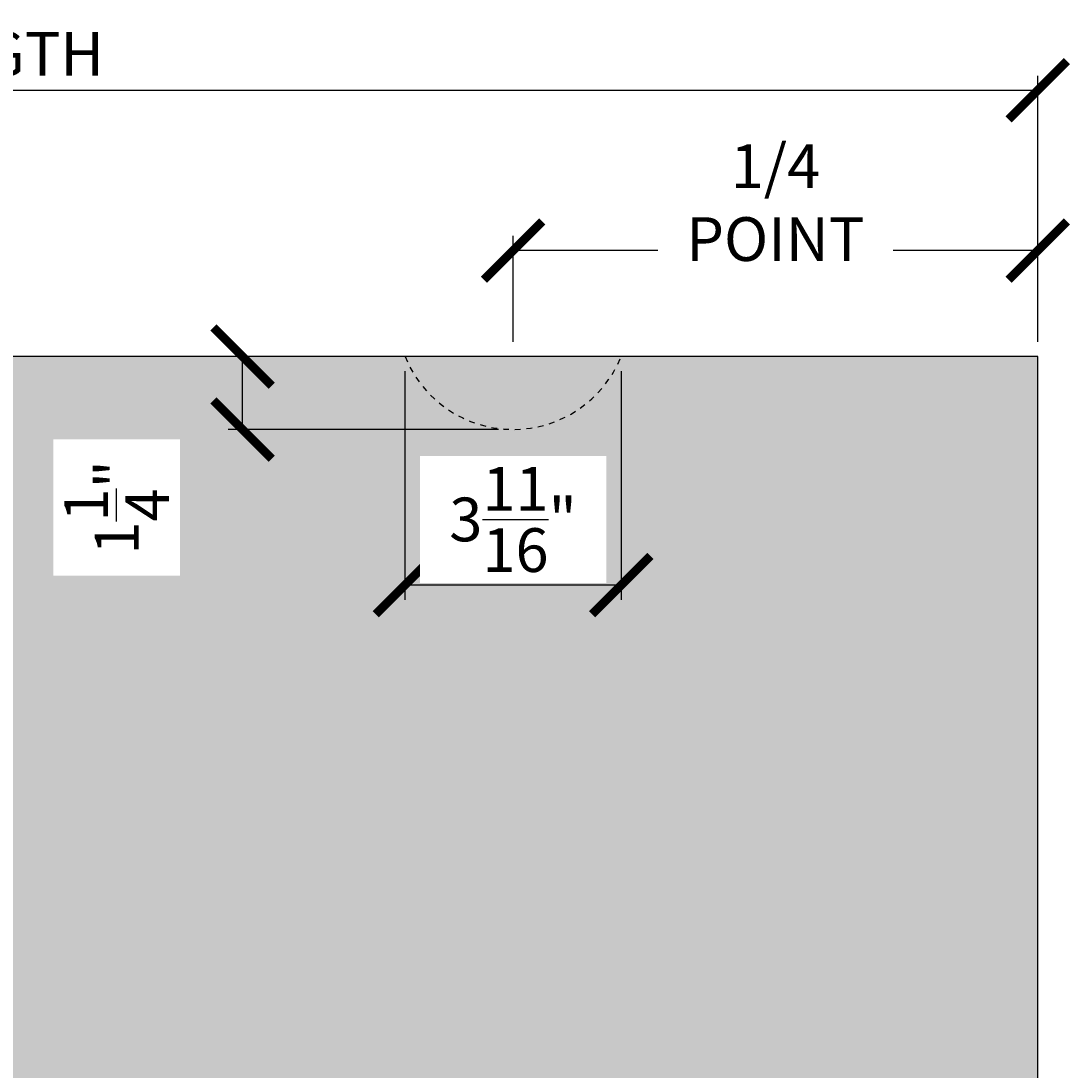
# Model space of a CAD drawing. Units: inches. Extents: x 110.9 to 166.3, y 19.5 to 59.5.
# Drawn here: x 133.8 to 151.8, y 40.2 to 58.2 of the extents above; entities that cross this region are included whole.
import ezdxf

# ---------------------------------------------------------------- set-up
doc = ezdxf.new("R2010")
doc.units = ezdxf.units.IN
doc.header["$MEASUREMENT"] = 0
doc.linetypes.add('DASHED', pattern=[0.75, 0.5, -0.25])
for name, color, linetype in [('2D_DIM', 7, 'Continuous'), ('Hatch', 251, 'Continuous'), ('Hidden', 4, 'DASHED')]:
    doc.layers.add(name, color=color, linetype=linetype)
doc.styles.add('DIM 1', font='dim.shx', dxfattribs={"width": 0.75, "height": 0.09375})
doc.dimstyles.new('BG', dxfattribs={"dimscale": 0, "dimtxt": 0.09375, "dimasz": 0.125, "dimexe": 0.03125, "dimexo": 0.03125, "dimgap": 0.03125, "dimtad": 1, "dimdec": 4, "dimzin": 0, "dimdsep": 46, "dimlunit": 5, "dimtxsty": 'DIM 1', "dimblk": 'ARCHTICK', "dimcen": 0.09375, "dimclrd": 251, "dimclre": 251, "dimclrt": 4, "dimadec": 0, "dimazin": 2, "dimtfac": 1, "dimtdec": 4, "dimtmove": 1, "dimatfit": 3, "dimfxl": 1, "dimtfill": 1, "dimtolj": 1, "dimtzin": 0, "dimarcsym": 1})

# ---------------------------------------------------------------- blocks, each defined once
blk = doc.blocks.new('_ArchTick')
at = {"color": 0, "linetype": 'ByBlock', "const_width": 0.15}
blk.add_lwpolyline([(-0.5, -0.5), (0.5, 0.5)], dxfattribs=at)
blk = doc.blocks.new('*D32')
at = {"layer": '2D_DIM', "color": 251, "lineweight": -2, "transparency": 16777216}
for p, q in [((115.221, 52.725), (115.221, 57.289)), ((151.221, 52.725), (151.221, 57.289)), ((115.221, 57.039), (151.221, 57.039))]:
    blk.add_line(p, q, dxfattribs=at)
at = {"layer": 'Defpoints', "color": 0, "transparency": 16777216}
for p in [(151.221, 57.039), (115.221, 52.475), (151.221, 52.475)]:
    blk.add_point(p, dxfattribs=at)
at = {"layer": '2D_DIM', "color": 251, "lineweight": -2, "transparency": 16777216, "rotation": 180}
blk.add_blockref('_ArchTick', (115.221, 57.039), dxfattribs=at)
at = {"layer": '2D_DIM', "color": 251, "lineweight": -2, "transparency": 16777216}
blk.add_blockref('_ArchTick', (151.221, 57.039), dxfattribs=at)
at = {"layer": '2D_DIM', "color": 4, "transparency": 16777216, "insert": (133.221, 57.664), "char_height": 0.75, "attachment_point": 5, "style": 'DIM 1', "bg_fill": 3, "box_fill_scale": 1.25, "bg_fill_color": 256, "bg_fill_true_color": 13158600, "bg_fill_transparency": 0}
blk.add_mtext('\\A1;LENGTH', dxfattribs=at)
blk = doc.blocks.new('*D35')
at = {"layer": '2D_DIM', "color": 251, "lineweight": -2, "transparency": 16777216}
for p, q in [((142.221, 52.725), (142.221, 54.542)), ((151.221, 52.725), (151.221, 54.542)), ((151.221, 54.292), (142.221, 54.292))]:
    blk.add_line(p, q, dxfattribs=at)
at = {"layer": 'Defpoints', "color": 0, "transparency": 16777216}
for p in [(142.221, 54.292), (142.221, 52.475), (151.221, 52.475)]:
    blk.add_point(p, dxfattribs=at)
at = {"layer": '2D_DIM', "color": 251, "lineweight": -2, "transparency": 16777216, "rotation": 180}
blk.add_blockref('_ArchTick', (142.221, 54.292), dxfattribs=at)
at = {"layer": '2D_DIM', "color": 251, "lineweight": -2, "transparency": 16777216}
blk.add_blockref('_ArchTick', (151.221, 54.292), dxfattribs=at)
at = {"layer": '2D_DIM', "color": 4, "transparency": 16777216, "insert": (146.721, 55.113), "char_height": 0.75, "attachment_point": 5, "style": 'DIM 1', "bg_fill": 3, "box_fill_scale": 1.25, "bg_fill_color": 256, "bg_fill_true_color": 13158600, "bg_fill_transparency": 0}
blk.add_mtext('\\A1;1/4 POINT', dxfattribs=at)
blk = doc.blocks.new('*D229')
at = {"layer": '2D_DIM', "color": 251, "lineweight": -2, "transparency": 16777216}
for p, q in [((140.367, 52.225), (140.367, 48.307)), ((144.075, 52.225), (144.075, 48.307)), ((144.075, 48.557), (140.367, 48.557))]:
    blk.add_line(p, q, dxfattribs=at)
at = {"layer": 'Defpoints', "color": 0, "transparency": 16777216}
for p in [(140.367, 52.475), (144.075, 52.475), (140.367, 48.557)]:
    blk.add_point(p, dxfattribs=at)
at = {"layer": '2D_DIM', "color": 251, "lineweight": -2, "transparency": 16777216, "rotation": 180}
blk.add_blockref('_ArchTick', (140.367, 48.557), dxfattribs=at)
at = {"layer": '2D_DIM', "color": 251, "lineweight": -2, "transparency": 16777216}
blk.add_blockref('_ArchTick', (144.075, 48.557), dxfattribs=at)
at = {"layer": '2D_DIM', "color": 4, "transparency": 16777216, "insert": (142.221, 49.682), "char_height": 0.75, "attachment_point": 5, "style": 'DIM 1', "bg_fill": 3, "box_fill_scale": 1.25, "bg_fill_color": 256, "bg_fill_true_color": 13158600, "bg_fill_transparency": 0}
blk.add_mtext('\\A1;3{\\H1x;\\S11/16;}"', dxfattribs=at)
blk = doc.blocks.new('*D230')
at = {"layer": '2D_DIM', "color": 251, "lineweight": -2, "transparency": 16777216}
for p, q in [((140.471, 52.475), (137.331, 52.475)), ((137.581, 51.225), (137.581, 52.475)), ((141.971, 51.225), (137.331, 51.225))]:
    blk.add_line(p, q, dxfattribs=at)
at = {"layer": 'Defpoints', "color": 0, "transparency": 16777216}
for p in [(137.581, 52.475), (140.721, 52.475), (142.221, 51.225)]:
    blk.add_point(p, dxfattribs=at)
at = {"layer": '2D_DIM', "color": 251, "lineweight": -2, "transparency": 16777216}
for p, rotation in [((137.581, 52.475), 90), ((137.581, 51.225), 270)]:
    blk.add_blockref('_ArchTick', p, dxfattribs=dict(at, rotation=rotation))
at = {"layer": '2D_DIM', "color": 4, "transparency": 16777216, "insert": (135.421, 49.889), "char_height": 0.75, "attachment_point": 5, "rotation": 90, "style": 'DIM 1', "bg_fill": 3, "box_fill_scale": 1.25, "bg_fill_color": 256, "bg_fill_true_color": 13158600, "bg_fill_transparency": 0}
blk.add_mtext('\\A1;1{\\H1x;\\S1/4;}"', dxfattribs=at)

msp = doc.modelspace()

# ---------------------------------------------------------------- hatches: boundary and pattern name
at = {"layer": 'Hatch'}
h = msp.add_hatch(dxfattribs=at)
h.set_pattern_fill('AR-SAND', color=256, scale=0.0625)
h.set_pattern_definition([(37.5, (0, 0), (-0.0314967, 0.963412), [0, -0.76, 0, -0.85, 0, -0.8125]), (7.5, (0, 0), (0.884888, 1.411073), [0, -0.41, 0, -0.685, 0, -0.2625]), (327.5, (-0.615, 0), (1.557071, 0.0028295), [0, -0.25, 0, -0.9, 0, -1.175]), (317.5, (-0.615, 0), (1.503063, 0.438838), [0, -0.125, 0, -0.59, 0, -0.675])])
h.paths.add_polyline_path([(151.22144, 52.4751), (115.22144, 52.4751), (115.22144, 28.4751), (151.22144, 28.4751)])

# ---------------------------------------------------------------- linework, layer by layer
msp.add_lwpolyline([(115.22144, 28.4751), (151.22144, 28.4751), (151.22144, 52.4751), (115.22144, 52.4751)], close=True)

# ---------------------------------------------------------------- next in the draw order: dimensions: what is measured, and where the dimension line sits
at = {"layer": '2D_DIM'}
dim = msp.add_linear_dim(base=(151.22144, 57.03918), p1=(115.22144, 52.4751), p2=(151.22144, 52.4751), text='LENGTH', dimstyle='BG', override={"dimpost": '"'}, dxfattribs=at)
dim.commit()
dim.dimension.update_dxf_attribs({"geometry": '*D32', "text_midpoint": (133.22144, 57.66418)})

# ---------------------------------------------------------------- next in the draw order: dimensions: what is measured, and where the dimension line sits
dim = msp.add_linear_dim(base=(142.22144, 54.29159), p1=(151.22144, 52.4751), p2=(142.22144, 52.4751), angle=180, text='1/4 POINT', dimstyle='BG', override={"dimpost": '"'}, dxfattribs=at)
dim.commit()
dim.dimension.update_dxf_attribs({"geometry": '*D35', "text_midpoint": (146.72144, 55.11302)})

# ---------------------------------------------------------------- next in the draw order: dimensions: what is measured, and where the dimension line sits
dim = msp.add_linear_dim(base=(140.36739, 48.55665), p1=(144.07549, 52.4751), p2=(140.36739, 52.4751), angle=180, dimstyle='BG', override={"dimpost": '"'}, dxfattribs=at)
dim.commit()
dim.dimension.update_dxf_attribs({"geometry": '*D229', "text_midpoint": (142.22144, 49.68165)})

# ---------------------------------------------------------------- next in the draw order: dimensions: what is measured, and where the dimension line sits
dim = msp.add_linear_dim(base=(137.58125, 52.4751), p1=(142.22144, 51.2251), p2=(140.72144, 52.4751), angle=90, dimstyle='BG', override={"dimpost": '"'}, dxfattribs=at)
dim.commit()
dim.dimension.update_dxf_attribs({"geometry": '*D230', "text_midpoint": (136.54642, 49.88867), "dimtype": 160})

# ---------------------------------------------------------------- next in the draw order: linework, layer by layer
at = {"layer": 'Hidden', "ltscale": 0.125}
msp.add_arc((142.22144, 53.2251), 2, 202.024313, 337.975687, dxfattribs=at)

doc.saveas('drawing.dxf')
